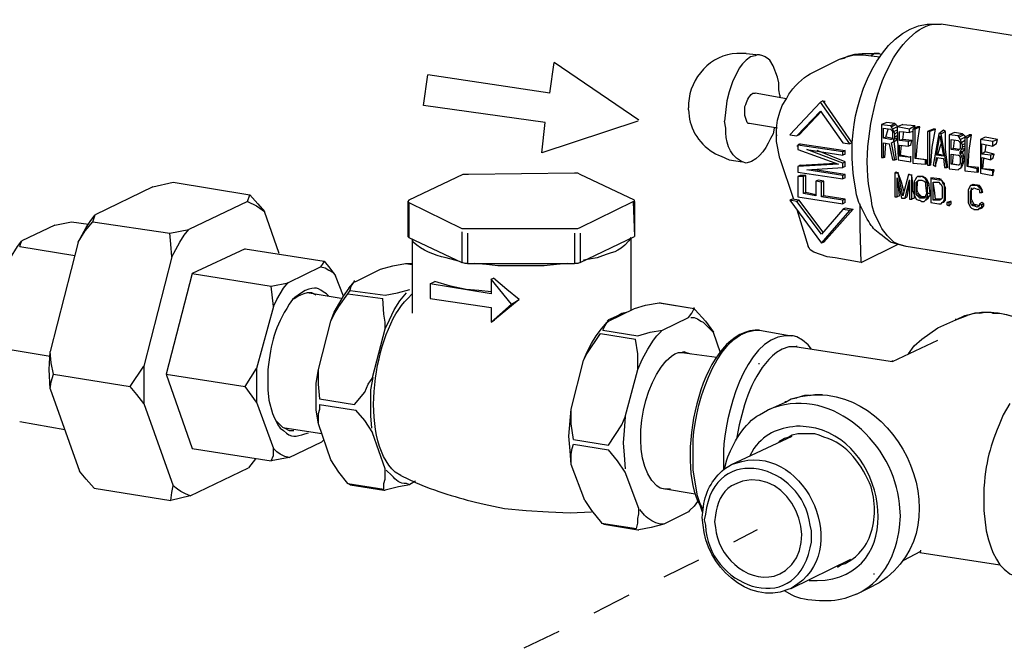
# Model space of a CAD drawing. Units: inches. Extents: x 159 to 433, y 75 to 442.
# Drawn here: x 361 to 397, y 174 to 198 of the extents above; entities that cross this region are included whole.
import ezdxf

# ---------------------------------------------------------------- set-up
doc = ezdxf.new("R2010")
doc.units = ezdxf.units.IN
doc.header["$MEASUREMENT"] = 0

msp = doc.modelspace()

# ---------------------------------------------------------------- linework, layer by layer
for points in [[(399.488, 196.548), (394.553, 197.335)], [(387.379, 196.257), (387.877, 196.216)], [(392.271, 196.257), (392.105, 196.257), (391.982, 196.174)], [(392.271, 196.257), (392.355, 196.215)], [(380.164, 194.806), (380.33, 195.926)], [(383.439, 193.811), (380.33, 195.926)], [(387.877, 196.216), (387.793, 196.216), (387.711, 196.175), (387.545, 196.133), (387.379, 196.009), (387.254, 195.884), (387.129, 195.718), (386.881, 195.221), (386.756, 194.847), (386.674, 194.516), (386.59, 193.769)], [(388.623, 194.723), (388.582, 194.93), (388.582, 195.179), (388.541, 195.387), (388.375, 195.801), (388.25, 196.009), (388.209, 196.05), (388.084, 196.133), (388.002, 196.175), (387.877, 196.216)], [(389.908, 195.594), (390.82, 196.05)], [(390.82, 196.05), (391.068, 196.133), (391.359, 196.216), (391.691, 196.216), (391.98, 196.174)], [(391.982, 196.174), (392.314, 196.133)], [(375.518, 194.35), (375.684, 195.47)], [(380.164, 194.806), (375.684, 195.47)], [(388.873, 194.598), (387.711, 194.805)], [(388.498, 193.52), (388.539, 193.81), (388.623, 194.101), (388.705, 194.349), (388.871, 194.598)], [(388.623, 194.723), (388.623, 194.64)], [(390.115, 194.474), (388.996, 193.271)], [(390.199, 194.515), (390.115, 194.474)], [(391.193, 192.939), (390.115, 194.474)], [(390.199, 194.515), (391.275, 192.98)], [(390.281, 194.474), (390.281, 194.515)], [(383.398, 193.769), (379.873, 192.607), (379.998, 193.728), (375.518, 194.35)], [(385.264, 194.184), (385.264, 194.267)], [(387.504, 193.686), (387.463, 193.686), (387.42, 193.727), (387.338, 193.976), (387.338, 194.101)], [(389.244, 193.229), (390.115, 194.142)], [(389.328, 193.271), (390.156, 194.142)], [(390.115, 194.142), (390.945, 192.98)], [(392.562, 193.728), (392.355, 193.645)], [(392.854, 193.686), (392.562, 193.727)], [(388.541, 193.52), (387.504, 193.686)], [(388.498, 193.271), (388.498, 193.52)], [(392.355, 193.645), (392.355, 192.441)], [(392.688, 193.603), (392.355, 193.644)], [(392.438, 193.146), (392.438, 193.52)], [(392.438, 193.52), (392.688, 193.478)], [(392.521, 193.188), (392.604, 193.478)], [(392.854, 193.686), (392.688, 193.603)], [(392.729, 193.562), (392.688, 193.603)], [(392.688, 193.479), (392.729, 193.438)], [(392.895, 193.645), (392.729, 193.561)], [(392.77, 193.479), (392.729, 193.562)], [(392.729, 193.437), (392.77, 193.396)], [(393.143, 193.645), (392.936, 193.561), (392.77, 193.479)], [(392.811, 193.396), (392.77, 193.479)], [(392.77, 193.396), (392.77, 193.312)], [(392.936, 193.437), (392.812, 193.396)], [(392.854, 193.312), (392.812, 193.396)], [(392.854, 193.686), (392.936, 193.603), (392.936, 193.52)], [(392.936, 193.354), (392.854, 193.312)], [(392.936, 193.562), (392.979, 192.358)], [(393.393, 193.479), (392.936, 193.562)], [(393.02, 193.063), (393.02, 193.396)], [(393.02, 193.396), (393.393, 193.354)], [(393.6, 193.603), (393.143, 193.644)], [(393.143, 193.104), (393.184, 193.395)], [(393.6, 193.603), (393.393, 193.479)], [(393.393, 193.354), (393.393, 193.478)], [(393.516, 193.396), (393.393, 193.354)], [(393.682, 193.562), (393.516, 193.479)], [(393.516, 193.479), (393.516, 192.234)], [(393.6, 193.479), (393.516, 193.479)], [(393.559, 193.52), (393.6, 193.603)], [(393.766, 193.562), (393.6, 193.479)], [(393.6, 192.399), (393.6, 193.478)], [(393.641, 192.399), (393.682, 192.98), (393.766, 193.561)], [(393.766, 193.562), (393.682, 193.562)], [(394.055, 193.396), (394.055, 192.151)], [(394.139, 193.396), (394.055, 193.396)], [(394.264, 193.479), (394.057, 193.396)], [(394.346, 193.479), (394.139, 193.396)], [(394.139, 192.151), (394.139, 193.395)], [(394.18, 192.151), (394.221, 192.815), (394.346, 193.479)], [(394.346, 193.479), (394.264, 193.479)], [(394.637, 193.437), (394.471, 193.312)], [(394.719, 193.396), (394.553, 193.312)], [(394.719, 193.396), (394.637, 193.437)], [(394.803, 192.068), (394.719, 192.732), (394.719, 193.396)], [(395.051, 193.354), (394.844, 193.271)], [(395.342, 193.312), (395.051, 193.354)], [(388.498, 193.229), (388.498, 193.271)], [(388.498, 193.271), (388.498, 193.229)], [(388.623, 192.399), (388.5, 193.021), (388.5, 193.229)], [(388.996, 193.271), (389.244, 193.229)], [(389.328, 193.271), (389.244, 193.229)], [(390.945, 192.98), (391.193, 192.939)], [(391.277, 192.98), (391.193, 192.938)], [(391.277, 192.98), (391.277, 193.021)], [(391.525, 190.782), (391.443, 191.072), (391.402, 191.321), (391.359, 191.611), (391.318, 191.86), (391.277, 192.399), (391.277, 192.98)], [(392.521, 193.188), (392.438, 193.146)], [(392.688, 193.104), (392.438, 193.146)], [(392.438, 192.441), (392.438, 192.98)], [(392.438, 192.98), (392.645, 192.939)], [(392.729, 193.146), (392.521, 193.188)], [(392.729, 193.104), (392.688, 193.104)], [(392.77, 193.146), (392.729, 193.105)], [(392.729, 192.98), (392.895, 193.063)], [(392.729, 192.98), (392.811, 193.021)], [(392.854, 192.358), (392.729, 192.98)], [(392.77, 193.312), (392.77, 193.229)], [(392.77, 193.229), (392.77, 193.146)], [(392.811, 193.104), (392.852, 193.188)], [(392.811, 193.021), (392.811, 193.105)], [(392.936, 193.271), (392.936, 193.146), (392.895, 193.063), (392.812, 193.021), (392.895, 192.358)], [(392.936, 193.146), (392.812, 193.104)], [(392.854, 193.188), (392.854, 193.312)], [(392.936, 193.229), (392.854, 193.188)], [(393.35, 193.021), (393.018, 193.062)], [(393.143, 193.104), (393.02, 193.063)], [(393.475, 193.063), (393.143, 193.104)], [(393.35, 192.856), (393.35, 193.021)], [(393.475, 193.063), (393.352, 193.022)], [(393.434, 192.897), (393.475, 193.063)], [(394.471, 193.312), (394.264, 192.151)], [(394.387, 192.524), (394.512, 193.229)], [(394.553, 193.312), (394.471, 193.312)], [(394.512, 193.229), (394.637, 192.483)], [(394.76, 192.068), (394.553, 193.312)], [(394.844, 193.271), (394.844, 192.026)], [(395.176, 193.229), (394.844, 193.271)], [(394.926, 192.731), (394.926, 193.104)], [(394.926, 193.104), (395.176, 193.063)], [(395.01, 192.773), (395.051, 193.063)], [(395.342, 193.312), (395.176, 193.229)], [(395.217, 193.188), (395.176, 193.229)], [(395.176, 193.063), (395.217, 193.022)], [(395.383, 193.271), (395.217, 193.188)], [(395.258, 193.104), (395.217, 193.188)], [(395.217, 193.021), (395.258, 192.979)], [(395.258, 193.104), (395.59, 193.271)], [(395.258, 192.98), (395.258, 192.897)], [(395.301, 192.98), (395.26, 193.104)], [(395.424, 193.063), (395.301, 192.98)], [(395.342, 192.897), (395.301, 192.98)], [(395.342, 193.312), (395.424, 193.229), (395.424, 193.188)], [(395.424, 193.188), (395.424, 191.943)], [(395.508, 193.146), (395.424, 193.188)], [(395.674, 193.271), (395.508, 193.146)], [(395.508, 192.109), (395.508, 193.146)], [(395.549, 192.109), (395.59, 192.69), (395.672, 193.271)], [(395.674, 193.271), (395.59, 193.271)], [(396.17, 193.188), (396.004, 193.104)], [(396.006, 193.104), (396.006, 191.86)], [(396.461, 193.021), (396.006, 193.104)], [(396.627, 193.104), (396.172, 193.188)], [(396.627, 193.104), (396.461, 193.021)], [(396.461, 192.856), (396.461, 193.022)], [(396.586, 192.939), (396.627, 193.105)], [(389.285, 192.856), (389.244, 192.856)], [(389.369, 192.939), (389.285, 192.898)], [(389.285, 192.897), (389.285, 192.731)], [(390.945, 192.648), (389.285, 192.897)], [(389.285, 192.731), (390.779, 192.192)], [(389.369, 192.939), (391.027, 192.69)], [(390.945, 192.234), (389.617, 192.732)], [(389.617, 192.731), (390.945, 192.524)], [(391.027, 192.275), (389.99, 192.69)], [(391.027, 192.69), (390.945, 192.649)], [(390.945, 192.524), (390.945, 192.648)], [(391.027, 192.565), (391.027, 192.689)], [(392.479, 192.441), (392.521, 192.939)], [(392.645, 192.939), (392.77, 192.357)], [(393.02, 192.482), (393.02, 192.897)], [(393.02, 192.897), (393.352, 192.856)], [(393.061, 192.524), (393.102, 192.897)], [(393.434, 192.897), (393.35, 192.856)], [(394.43, 192.565), (394.553, 192.938)], [(395.01, 192.773), (394.926, 192.732)], [(395.176, 192.69), (394.926, 192.731)], [(395.217, 192.731), (395.01, 192.772)], [(395.217, 192.731), (395.176, 192.69)], [(395.258, 192.773), (395.217, 192.732)], [(395.258, 192.897), (395.258, 192.855)], [(395.258, 192.856), (395.258, 192.773)], [(395.258, 192.648), (395.299, 192.731)], [(395.258, 192.607), (395.258, 192.648)], [(395.258, 192.607), (395.342, 192.648), (395.258, 192.648)], [(395.299, 192.731), (395.342, 192.814)], [(395.424, 192.773), (395.301, 192.732)], [(395.424, 192.939), (395.342, 192.898)], [(395.342, 192.814), (395.342, 192.897)], [(395.424, 192.856), (395.342, 192.815)], [(395.424, 192.814), (395.424, 192.772), (395.342, 192.648)], [(396.047, 192.939), (396.461, 192.856)], [(396.047, 192.565), (396.047, 192.938)], [(396.17, 192.648), (396.047, 192.565)], [(396.17, 192.648), (396.211, 192.897)], [(396.502, 192.565), (396.17, 192.648)], [(396.586, 192.939), (396.461, 192.856)], [(386.756, 192.358), (387.254, 192.275)], [(388.623, 192.399), (389.121, 190.906)], [(391.027, 192.565), (390.945, 192.524)], [(391.027, 192.275), (390.945, 192.234)], [(391.027, 192.109), (391.027, 192.275)], [(392.355, 192.441), (392.438, 192.441)], [(392.479, 192.441), (392.438, 192.441)], [(392.77, 192.358), (392.854, 192.358)], [(392.895, 192.358), (392.852, 192.358)], [(392.977, 192.358), (393.434, 192.275)], [(393.061, 192.524), (393.018, 192.482)], [(393.434, 192.441), (393.018, 192.482)], [(393.434, 192.441), (393.061, 192.524)], [(393.434, 192.441), (393.434, 192.482)], [(393.434, 192.275), (393.434, 192.441)], [(393.434, 192.275), (393.434, 192.441)], [(393.434, 192.275), (393.434, 192.316)], [(393.641, 192.399), (393.6, 192.399)], [(393.973, 192.358), (393.6, 192.399)], [(394.014, 192.358), (393.641, 192.399)], [(393.973, 192.192), (393.973, 192.358)], [(394.014, 192.358), (393.973, 192.358)], [(394.014, 192.192), (394.014, 192.358)], [(394.346, 192.151), (394.43, 192.441)], [(394.346, 192.109), (394.387, 192.441)], [(394.637, 192.482), (394.387, 192.523)], [(394.387, 192.441), (394.637, 192.4)], [(394.43, 192.565), (394.389, 192.524)], [(394.596, 192.524), (394.428, 192.565)], [(394.637, 192.399), (394.678, 192.067)], [(394.926, 192.192), (394.926, 192.565)], [(394.926, 192.565), (395.176, 192.524)], [(394.969, 192.192), (395.01, 192.565)], [(395.176, 192.524), (395.217, 192.524)], [(395.217, 192.524), (395.258, 192.441)], [(395.342, 192.607), (395.258, 192.565)], [(395.258, 192.565), (395.258, 192.606)], [(395.258, 192.441), (395.258, 192.358)], [(395.258, 192.358), (395.258, 192.275)], [(395.258, 192.275), (395.258, 192.233)], [(395.301, 192.482), (395.26, 192.565)], [(395.383, 192.482), (395.299, 192.482)], [(395.299, 192.192), (395.342, 192.275)], [(395.342, 192.399), (395.301, 192.482)], [(395.342, 192.275), (395.342, 192.399)], [(395.383, 192.399), (395.342, 192.399)], [(395.383, 192.275), (395.342, 192.275)], [(396.379, 192.524), (396.047, 192.565)], [(396.047, 192.026), (396.047, 192.441)], [(396.047, 192.441), (396.379, 192.358)], [(396.088, 192.026), (396.129, 192.399)], [(396.502, 192.565), (396.379, 192.524)], [(396.379, 192.358), (396.379, 192.524)], [(396.461, 192.399), (396.379, 192.358)], [(396.461, 192.399), (396.504, 192.565)], [(390.779, 192.192), (389.285, 192.109)], [(389.369, 192.151), (389.285, 192.11)], [(389.285, 192.109), (389.285, 191.902)], [(389.285, 191.902), (390.945, 191.653)], [(389.369, 192.151), (390.654, 192.234)], [(389.617, 191.985), (390.945, 192.068)], [(390.945, 191.777), (389.617, 191.984)], [(391.027, 191.819), (389.908, 191.985)], [(390.945, 192.068), (390.945, 192.234)], [(391.027, 192.109), (390.945, 192.068)], [(392.895, 191.902), (392.854, 191.861)], [(392.977, 191.86), (392.895, 191.901)], [(392.977, 191.86), (392.977, 191.901)], [(393.516, 192.233), (393.973, 192.192)], [(394.014, 192.192), (393.973, 192.192)], [(394.057, 192.151), (394.139, 192.151)], [(394.18, 192.151), (394.139, 192.151)], [(394.264, 192.151), (394.346, 192.11)], [(394.346, 192.151), (394.346, 192.11)], [(394.678, 192.068), (394.76, 192.068)], [(394.803, 192.068), (394.762, 192.068)], [(394.844, 192.026), (395.176, 191.985)], [(395.176, 192.151), (394.926, 192.191)], [(394.969, 192.192), (394.928, 192.192)], [(395.217, 192.151), (394.969, 192.191)], [(395.217, 192.151), (395.176, 192.151)], [(395.176, 191.985), (395.217, 192.026)], [(395.258, 192.234), (395.217, 192.151)], [(395.217, 192.026), (395.299, 192.067)], [(395.258, 192.026), (395.217, 192.026)], [(395.299, 192.068), (395.299, 192.192)], [(395.342, 192.192), (395.301, 192.192)], [(395.301, 192.109), (395.301, 192.068)], [(395.424, 191.943), (395.881, 191.902)], [(395.549, 192.109), (395.508, 192.109)], [(395.881, 192.026), (395.508, 192.109)], [(395.922, 192.068), (395.549, 192.109)], [(395.922, 192.068), (395.881, 192.027)], [(395.881, 191.902), (395.881, 192.026)], [(395.922, 191.902), (395.881, 191.902)], [(395.922, 191.902), (395.922, 192.068)], [(396.088, 192.026), (396.047, 192.026)], [(396.461, 191.943), (396.047, 192.026)], [(396.502, 191.985), (396.088, 192.026)], [(396.461, 191.819), (396.504, 191.985)], [(396.502, 191.985), (396.461, 191.944)], [(396.461, 191.777), (396.461, 191.943)], [(376.969, 191.819), (374.979, 190.865)], [(377.176, 191.819), (376.969, 191.819)], [(381.074, 191.86), (377.178, 191.819)], [(381.281, 191.819), (381.199, 191.86), (381.074, 191.86)], [(383.273, 190.865), (381.281, 191.819)], [(389.369, 191.777), (389.285, 191.736)], [(389.285, 191.736), (389.285, 190.989)], [(389.494, 191.736), (389.287, 191.736)], [(389.576, 191.777), (389.369, 191.777)], [(389.576, 191.777), (389.492, 191.736)], [(389.492, 191.114), (389.492, 191.736)], [(389.576, 191.155), (389.576, 191.777)], [(390.033, 191.611), (389.949, 191.57)], [(389.949, 191.57), (389.949, 191.031)], [(390.156, 191.528), (389.949, 191.569)], [(390.24, 191.57), (390.033, 191.611)], [(390.24, 191.57), (390.156, 191.529)], [(390.24, 191.031), (390.24, 191.57)], [(391.027, 191.819), (390.945, 191.777)], [(390.945, 191.653), (390.945, 191.777)], [(391.027, 191.694), (390.945, 191.652)], [(391.027, 191.694), (391.027, 191.818)], [(392.854, 191.86), (392.854, 190.989)], [(392.977, 191.86), (392.854, 191.86)], [(392.936, 190.989), (392.936, 191.694)], [(392.936, 191.694), (393.102, 190.948)], [(393.143, 191.031), (392.977, 191.86)], [(393.186, 191.197), (393.102, 191.529), (392.979, 191.861)], [(393.35, 191.819), (393.143, 191.031)], [(393.227, 190.948), (393.393, 191.612)], [(393.393, 191.819), (393.352, 191.819)], [(393.475, 191.777), (393.352, 191.818)], [(393.475, 191.777), (393.393, 191.818)], [(393.393, 191.611), (393.393, 190.906)], [(393.475, 191.777), (393.475, 191.818)], [(393.516, 191.197), (393.516, 191.487), (393.475, 191.778)], [(393.475, 190.906), (393.475, 191.777)], [(393.6, 191.611), (393.559, 191.569)], [(393.559, 191.57), (393.559, 191.446)], [(393.641, 191.694), (393.6, 191.611)], [(393.682, 191.736), (393.641, 191.694)], [(393.641, 191.529), (393.684, 191.57)], [(393.725, 191.736), (393.682, 191.736)], [(393.766, 191.736), (393.682, 191.736)], [(393.682, 191.57), (393.725, 191.611)], [(393.725, 191.611), (393.684, 191.57)], [(393.725, 191.736), (393.807, 191.736)], [(393.725, 191.611), (393.766, 191.611)], [(393.807, 191.736), (393.766, 191.736)], [(393.848, 191.736), (393.766, 191.736)], [(393.766, 191.611), (393.848, 191.611)], [(393.891, 191.736), (393.807, 191.736)], [(393.932, 191.694), (393.848, 191.735)], [(393.848, 191.611), (393.932, 191.57)], [(393.891, 191.736), (393.85, 191.736)], [(393.889, 191.736), (393.973, 191.694), (394.014, 191.653), (394.096, 191.487), (394.096, 191.404), (394.139, 191.114), (394.139, 191.031), (394.096, 190.989), (394.055, 190.907), (394.014, 190.907)], [(393.973, 191.694), (393.932, 191.694)], [(393.973, 191.653), (393.932, 191.694)], [(393.932, 191.57), (393.973, 191.528)], [(394.014, 191.57), (393.973, 191.653)], [(394.014, 191.653), (393.973, 191.653)], [(394.055, 191.487), (394.014, 191.57)], [(394.055, 191.57), (394.014, 191.57)], [(394.18, 191.694), (394.18, 191.652)], [(394.512, 191.653), (394.18, 191.694)], [(394.18, 191.653), (394.18, 190.782)], [(394.471, 191.611), (394.18, 191.652)], [(394.512, 191.653), (394.471, 191.612)], [(394.553, 191.611), (394.471, 191.611)], [(394.553, 191.611), (394.512, 191.652)], [(394.553, 191.611), (394.553, 191.652)], [(394.596, 191.57), (394.553, 191.611)], [(394.596, 191.57), (394.553, 191.611)], [(394.637, 191.446), (394.594, 191.57)], [(394.596, 191.57), (394.596, 191.611)], [(394.678, 191.404), (394.678, 191.487), (394.596, 191.57)], [(396.006, 191.86), (396.461, 191.777)], [(396.461, 191.819), (396.461, 191.778)], [(365.564, 191.363), (363.449, 190.326)], [(365.564, 191.363), (366.311, 191.529)], [(366.311, 191.528), (369.131, 191.072)], [(390.156, 190.989), (390.156, 191.528)], [(393.02, 191.031), (392.979, 191.487)], [(393.309, 190.989), (393.393, 191.445)], [(393.516, 191.197), (393.557, 191.073), (393.557, 190.948)], [(393.559, 191.446), (393.559, 191.196)], [(393.559, 191.197), (393.559, 191.073)], [(393.641, 191.446), (393.641, 191.529)], [(393.682, 191.529), (393.641, 191.529)], [(393.682, 191.487), (393.641, 191.446)], [(393.641, 191.155), (393.641, 191.445)], [(393.682, 191.197), (393.641, 191.155)], [(393.973, 191.528), (393.973, 191.487)], [(393.973, 191.487), (393.973, 191.404)], [(393.973, 191.404), (394.014, 191.114)], [(394.055, 191.404), (394.055, 191.487)], [(394.055, 191.114), (394.055, 191.404)], [(394.098, 191.404), (394.055, 191.404)], [(394.098, 191.487), (394.057, 191.487)], [(394.264, 190.865), (394.264, 191.529)], [(394.346, 190.906), (394.305, 191.238), (394.264, 191.528)], [(394.264, 191.528), (394.471, 191.528)], [(394.471, 191.529), (394.512, 191.488)], [(394.512, 191.487), (394.555, 191.446)], [(394.553, 191.446), (394.596, 191.363)], [(394.596, 191.363), (394.596, 191.321)], [(394.596, 191.321), (394.596, 191.031)], [(394.678, 191.487), (394.637, 191.445)], [(394.678, 191.404), (394.637, 191.445)], [(394.678, 191.404), (394.678, 191.445)], [(394.719, 191.031), (394.719, 191.321), (394.678, 191.404)], [(394.678, 191.28), (394.678, 191.404)], [(394.719, 191.321), (394.678, 191.279)], [(394.678, 190.989), (394.678, 191.279)], [(395.59, 191.321), (395.549, 191.238)], [(395.549, 191.238), (395.549, 191.155)], [(395.631, 191.404), (395.59, 191.321)], [(395.674, 191.404), (395.631, 191.404)], [(395.631, 191.197), (395.672, 191.28)], [(395.674, 191.238), (395.631, 191.197)], [(395.631, 191.155), (395.631, 191.196)], [(395.715, 191.446), (395.674, 191.404)], [(395.756, 191.404), (395.674, 191.404)], [(395.674, 191.28), (395.674, 191.321)], [(395.674, 191.28), (395.715, 191.28)], [(395.674, 190.906), (395.674, 191.279), (395.715, 191.279)], [(395.715, 191.446), (395.756, 191.446)], [(395.715, 191.28), (395.756, 191.321)], [(395.756, 191.446), (395.756, 191.404)], [(395.881, 191.404), (395.756, 191.445)], [(395.881, 191.404), (395.756, 191.404)], [(395.756, 191.321), (395.881, 191.279)], [(395.881, 191.404), (395.881, 191.445)], [(396.088, 191.155), (396.047, 191.279), (396.004, 191.362), (395.963, 191.404), (395.881, 191.404)], [(395.922, 191.363), (395.881, 191.404)], [(395.881, 191.28), (395.922, 191.28)], [(395.963, 191.404), (395.922, 191.363)], [(395.963, 191.321), (395.922, 191.362)], [(395.922, 191.28), (395.963, 191.239)], [(396.047, 191.238), (395.963, 191.321)], [(395.963, 191.238), (395.963, 191.155)], [(396.006, 191.363), (395.965, 191.322)], [(396.047, 191.28), (396.047, 191.239)], [(396.047, 191.155), (396.047, 191.238)], [(369.049, 190.823), (366.893, 189.786)], [(369.049, 190.823), (369.131, 191.072)], [(369.049, 190.823), (369.381, 190.657), (369.504, 190.574), (369.67, 190.45)], [(369.131, 191.072), (369.422, 190.74), (369.67, 190.45)], [(374.979, 190.865), (374.938, 190.824)], [(374.938, 190.824), (374.979, 190.783)], [(374.938, 190.823), (374.938, 189.537)], [(381.281, 189.87), (383.23, 190.824)], [(383.23, 190.823), (383.273, 189.537)], [(383.232, 190.824), (383.273, 190.824)], [(383.273, 190.823), (383.273, 190.864)], [(383.273, 190.823), (383.273, 189.579)], [(389.078, 190.906), (388.996, 190.864)], [(388.996, 190.865), (390.156, 189.289)], [(389.244, 190.823), (388.996, 190.864)], [(389.328, 190.865), (389.078, 190.906)], [(389.328, 190.865), (389.244, 190.824)], [(390.156, 189.621), (389.244, 190.824)], [(389.285, 190.989), (390.945, 190.74)], [(390.199, 189.704), (389.328, 190.865)], [(389.576, 191.155), (389.492, 191.114)], [(389.949, 191.031), (389.494, 191.114)], [(389.949, 191.072), (389.576, 191.155)], [(390.24, 191.031), (390.156, 190.99)], [(390.945, 190.865), (390.156, 190.989)], [(391.027, 190.906), (390.24, 191.03)], [(391.027, 190.906), (390.945, 190.865)], [(390.945, 190.741), (390.945, 190.865)], [(391.027, 190.782), (391.027, 190.906)], [(392.854, 190.989), (392.936, 190.989)], [(393.02, 191.031), (392.936, 190.989)], [(393.102, 190.948), (393.227, 190.948)], [(393.309, 190.989), (393.227, 190.948)], [(393.393, 190.906), (393.475, 190.906)], [(393.559, 190.948), (393.475, 190.907)], [(393.559, 191.072), (393.6, 190.989)], [(393.6, 190.989), (393.641, 190.906)], [(393.641, 191.072), (393.641, 191.155)], [(393.725, 191.114), (393.641, 191.073)], [(393.682, 191.031), (393.641, 191.072)], [(393.641, 190.906), (393.725, 190.864)], [(393.766, 191.072), (393.682, 191.031)], [(393.725, 190.989), (393.684, 191.03)], [(393.807, 191.031), (393.725, 190.99)], [(393.766, 190.948), (393.725, 190.989)], [(393.725, 190.865), (393.766, 190.865)], [(393.848, 190.989), (393.766, 190.947)], [(393.848, 190.948), (393.766, 190.948)], [(393.766, 190.865), (393.848, 190.824)], [(393.973, 190.989), (393.848, 190.948)], [(393.973, 190.989), (393.848, 190.989)], [(393.932, 190.948), (393.848, 190.948)], [(393.848, 190.823), (393.932, 190.823)], [(393.973, 190.989), (393.932, 190.948)], [(393.932, 190.823), (393.973, 190.865)], [(394.014, 191.114), (393.973, 191.031)], [(393.973, 191.031), (393.973, 190.99)], [(393.973, 190.865), (394.014, 190.948)], [(394.014, 190.906), (393.973, 190.865), (394.057, 190.906)], [(394.014, 190.948), (394.055, 190.989)], [(394.098, 190.989), (394.014, 190.948)], [(394.139, 191.114), (394.055, 191.114)], [(394.055, 190.989), (394.055, 191.113)], [(394.139, 191.031), (394.055, 190.99)], [(394.346, 190.906), (394.264, 190.865)], [(394.471, 190.865), (394.264, 190.865)], [(394.553, 190.906), (394.346, 190.906)], [(394.553, 190.906), (394.471, 190.865)], [(394.512, 190.865), (394.471, 190.865)], [(394.553, 190.906), (394.512, 190.865)], [(394.594, 190.948), (394.553, 190.907)], [(394.594, 191.031), (394.594, 190.948)], [(394.594, 190.782), (394.637, 190.823)], [(394.637, 190.782), (394.596, 190.782), (394.678, 190.823)], [(394.637, 190.823), (394.678, 190.907)], [(394.637, 190.782), (394.719, 190.865)], [(394.719, 190.865), (394.637, 190.824)], [(394.719, 191.031), (394.678, 190.99)], [(394.678, 190.906), (394.678, 190.989)], [(394.719, 190.948), (394.678, 190.906)], [(394.719, 190.865), (394.719, 191.031)], [(394.885, 190.823), (394.762, 190.782)], [(394.926, 190.823), (394.844, 190.782)], [(394.926, 190.823), (394.885, 190.823)], [(394.926, 190.741), (394.926, 190.823)], [(395.549, 191.155), (395.549, 190.865)], [(395.549, 190.865), (395.549, 190.782)], [(395.631, 190.865), (395.631, 191.155)], [(395.674, 191.155), (395.631, 191.155)], [(395.631, 190.782), (395.631, 190.865)], [(395.715, 190.823), (395.631, 190.782)], [(395.674, 190.906), (395.633, 190.865)], [(395.84, 190.699), (395.799, 190.699), (395.756, 190.74), (395.674, 190.906)], [(395.963, 191.155), (396.047, 191.155)], [(396.088, 191.155), (396.047, 191.155)], [(370.209, 188.916), (369.67, 190.45)], [(374.979, 190.782), (374.979, 189.496)], [(374.979, 190.782), (376.928, 189.828)], [(389.244, 190.533), (389.66, 189.164)], [(390.945, 190.533), (390.156, 189.621)], [(390.156, 189.289), (391.193, 190.492)], [(390.24, 189.331), (391.318, 190.534)], [(391.027, 190.782), (390.945, 190.74)], [(391.027, 190.575), (390.945, 190.534)], [(391.193, 190.492), (390.945, 190.533)], [(391.318, 190.533), (391.027, 190.574)], [(391.318, 190.533), (391.193, 190.492)], [(391.566, 190.741), (391.566, 189.87)], [(392.105, 190.367), (392.023, 190.657)], [(394.18, 190.782), (394.471, 190.741)], [(394.471, 190.741), (394.553, 190.741)], [(394.553, 190.741), (394.596, 190.782)], [(394.76, 190.782), (394.76, 190.699)], [(394.844, 190.782), (394.76, 190.782)], [(394.76, 190.699), (394.844, 190.658)], [(394.844, 190.658), (394.844, 190.782)], [(394.926, 190.741), (394.844, 190.658)], [(395.549, 190.782), (395.59, 190.699)], [(395.59, 190.699), (395.631, 190.616)], [(395.674, 190.699), (395.631, 190.782)], [(395.631, 190.616), (395.674, 190.575)], [(395.756, 190.741), (395.674, 190.7)], [(395.715, 190.658), (395.674, 190.698)], [(395.674, 190.575), (395.756, 190.534)], [(395.797, 190.699), (395.715, 190.658)], [(395.756, 190.658), (395.715, 190.658)], [(395.84, 190.699), (395.756, 190.658)], [(395.881, 190.616), (395.756, 190.657)], [(395.756, 190.533), (395.881, 190.533)], [(395.963, 190.658), (395.84, 190.698)], [(395.963, 190.658), (395.881, 190.617)], [(395.922, 190.658), (395.881, 190.617)], [(395.881, 190.533), (395.922, 190.533)], [(395.963, 190.658), (395.922, 190.658)], [(395.922, 190.533), (395.963, 190.574)], [(396.047, 190.782), (395.963, 190.74)], [(395.963, 190.741), (395.963, 190.658)], [(396.047, 190.699), (395.963, 190.74)], [(395.963, 190.575), (396.047, 190.616)], [(396.088, 190.616), (395.963, 190.575)], [(396.047, 190.575), (395.963, 190.534)], [(396.129, 190.74), (396.047, 190.781)], [(396.129, 190.741), (396.047, 190.7)], [(396.047, 190.616), (396.047, 190.699)], [(396.047, 190.575), (396.129, 190.658)], [(396.129, 190.658), (396.047, 190.617)], [(396.129, 190.658), (396.129, 190.74)], [(362.826, 189.33), (363.117, 189.869), (363.283, 190.118), (363.449, 190.325)], [(363.365, 190.077), (363.449, 190.326)], [(361.957, 189.953), (360.754, 189.372)], [(361.957, 189.953), (362.578, 190.076)], [(362.578, 190.077), (363.199, 189.994)], [(362.826, 189.331), (363.076, 189.745), (363.365, 190.076)], [(363.365, 190.077), (366.186, 189.662)], [(366.186, 189.662), (366.891, 189.786)], [(366.27, 188.791), (366.559, 189.33), (366.725, 189.579), (366.891, 189.786)], [(376.928, 189.828), (377.135, 189.828)], [(377.135, 189.828), (381.074, 189.828)], [(381.074, 189.828), (381.199, 189.828), (381.281, 189.869)], [(391.566, 189.87), (391.607, 188.584)], [(360.215, 188.501), (360.338, 188.75), (360.588, 189.165), (360.754, 189.372)], [(360.672, 189.165), (360.713, 189.289), (360.754, 189.372)], [(366.27, 188.791), (366.229, 189.247), (366.186, 189.662)], [(374.979, 189.496), (374.938, 189.537)], [(374.979, 189.496), (376.928, 188.584)], [(375.104, 189.455), (375.104, 186.719)], [(376.928, 189.704), (376.928, 188.584)], [(377.135, 189.662), (377.135, 188.542)], [(381.074, 189.662), (381.074, 188.542)], [(381.281, 189.662), (381.281, 188.584)], [(381.281, 188.584), (383.273, 189.538)], [(383.148, 189.496), (383.148, 186.843)], [(383.273, 189.579), (383.273, 189.538)], [(360.672, 189.165), (362.703, 188.833)], [(362.826, 189.331), (361.791, 185.309)], [(368.965, 189.082), (367.016, 188.17)], [(368.965, 189.082), (371.867, 188.626)], [(390.654, 188.75), (390.365, 188.791), (389.867, 188.957), (389.742, 189.04), (389.701, 189.123), (389.66, 189.165)], [(390.24, 189.331), (390.156, 189.29)], [(391.609, 188.584), (392.979, 189.248)], [(393.268, 189.165), (392.936, 189.248)], [(393.268, 189.165), (393.143, 189.206), (392.977, 189.248)], [(398.742, 188.294), (393.268, 189.165)], [(366.27, 188.791), (365.232, 184.769)], [(391.609, 188.584), (390.654, 188.75)], [(371.744, 188.418), (370.541, 187.837)], [(371.742, 188.418), (371.826, 188.542), (371.867, 188.625)], [(371.742, 188.418), (371.908, 188.378), (372.033, 188.294), (372.199, 188.211), (372.281, 188.086)], [(371.867, 188.625), (372.074, 188.376), (372.283, 188.086)], [(373.029, 187.88), (373.941, 188.335)], [(373.941, 188.335), (374.398, 188.459), (374.854, 188.542)], [(374.854, 188.543), (374.895, 188.543)], [(374.854, 188.542), (375.104, 188.501)], [(374.896, 188.542), (375.102, 188.542)], [(377.135, 188.542), (377.053, 188.542), (376.928, 188.584)], [(377.135, 188.542), (381.074, 188.542)], [(380.826, 188.543), (380.41, 188.501), (379.955, 188.46), (378.256, 188.46), (377.84, 188.501), (377.385, 188.543)], [(381.281, 188.584), (381.199, 188.542), (381.074, 188.542)], [(367.016, 188.169), (366.062, 184.479)], [(367.016, 188.169), (369.92, 187.714)], [(372.572, 187.341), (372.283, 188.086)], [(372.988, 187.88), (372.988, 187.921)], [(378.006, 187.962), (378.09, 188.003)], [(378.006, 187.962), (378.006, 187.424)], [(378.752, 187.051), (378.006, 187.962)], [(379.043, 187.217), (378.588, 187.59), (378.09, 188.004)], [(369.92, 187.714), (370.541, 187.837)], [(370.002, 186.968), (369.92, 187.714)], [(370.002, 186.968), (370.127, 187.217), (370.375, 187.632), (370.541, 187.839)], [(372.117, 186.428), (372.24, 186.76), (372.572, 187.34), (372.781, 187.631)], [(372.738, 187.424), (372.822, 187.548)], [(372.779, 187.631), (372.986, 187.88)], [(372.822, 187.548), (372.863, 187.714), (372.988, 187.88)], [(372.822, 187.548), (374.107, 187.382)], [(372.988, 187.88), (373.029, 187.88)], [(374.107, 187.383), (374.564, 187.465), (375.02, 187.59)], [(375.766, 187.796), (375.932, 187.88)], [(375.766, 187.796), (375.766, 187.258)], [(378.006, 187.424), (375.768, 187.796)], [(377.094, 187.59), (376.514, 187.714), (375.934, 187.88)], [(378.006, 187.507), (377.551, 187.548), (377.094, 187.59)], [(370.791, 187.299), (370.707, 187.216)], [(370.791, 187.258), (370.707, 187.217)], [(371.039, 187.465), (370.789, 187.299)], [(371.246, 187.465), (371.123, 187.424), (370.998, 187.382), (370.914, 187.341), (370.791, 187.258)], [(371.412, 187.465), (371.246, 187.465)], [(372.49, 187.258), (371.246, 187.465)], [(371.578, 187.382), (371.412, 187.465)], [(372.117, 186.429), (372.24, 186.678), (372.406, 186.968), (372.738, 187.424)], [(372.738, 187.424), (374.025, 187.258)], [(374.107, 186.138), (374.107, 186.387), (374.066, 186.677), (374.025, 187.258)], [(374.107, 186.138), (374.273, 186.47), (374.439, 186.843), (374.646, 187.175), (374.896, 187.465)], [(375.768, 187.258), (378.006, 186.926)], [(379.043, 187.217), (378.131, 186.471)], [(378.752, 187.051), (379.043, 187.217)], [(370.002, 186.968), (369.381, 184.687)], [(378.006, 186.387), (378.754, 187.051)], [(378.006, 186.926), (378.006, 186.387)], [(382.318, 186.428), (383.273, 186.884)], [(383.273, 186.885), (383.688, 187.009), (384.186, 187.092)], [(384.186, 187.092), (384.229, 187.092)], [(384.186, 187.092), (385.471, 186.885)], [(384.227, 187.092), (385.471, 186.885)], [(385.264, 186.553), (385.389, 186.719), (385.471, 186.885)], [(385.471, 186.885), (385.471, 186.926)], [(385.514, 186.843), (385.473, 186.884)], [(385.514, 186.843), (385.887, 186.428), (386.178, 186.014)], [(378.006, 186.387), (378.131, 186.47)], [(382.609, 186.595), (382.32, 186.47), (382.277, 186.429)], [(382.318, 186.428), (382.318, 186.469)], [(382.609, 186.595), (382.816, 186.719), (383.025, 186.761)], [(384.311, 186.097), (385.264, 186.553)], [(385.348, 186.553), (385.471, 186.553), (385.596, 186.512), (385.721, 186.429), (385.803, 186.387), (386.176, 186.014)], [(394.43, 186.18), (395.094, 186.47)], [(395.092, 186.47), (395.508, 186.636)], [(395.092, 186.47), (395.092, 186.511)], [(395.963, 186.719), (395.797, 186.719), (395.508, 186.636)], [(395.963, 186.719), (396.17, 186.76), (396.379, 186.76)], [(396.379, 186.76), (396.461, 186.718)], [(371.66, 184.645), (372.117, 186.428)], [(373.65, 184.354), (374.107, 186.138)], [(381.406, 184.977), (381.531, 185.267), (381.697, 185.599), (381.863, 185.889), (382.07, 186.138)], [(382.07, 186.138), (382.277, 186.387)], [(382.111, 186.097), (382.195, 186.263), (382.277, 186.387)], [(382.277, 186.387), (382.32, 186.428)], [(393.35, 185.226), (393.557, 185.516), (393.848, 185.765), (394.428, 186.18)], [(381.406, 184.977), (381.531, 185.226), (382.029, 185.972)], [(382.029, 185.972), (383.314, 185.765)], [(382.111, 186.097), (383.398, 185.89)], [(383.398, 184.645), (383.398, 185.226), (383.314, 185.765)], [(383.398, 185.89), (383.854, 186.014), (384.311, 186.097)], [(383.398, 184.645), (383.564, 185.018), (383.771, 185.391), (383.979, 185.723), (384.104, 185.889), (384.27, 186.055)], [(386.176, 186.014), (386.426, 185.268)], [(387.877, 186.097), (389.037, 185.89)], [(389.783, 185.392), (389.66, 185.558), (389.451, 185.724), (389.244, 185.848), (389.119, 185.89), (389.037, 185.89)], [(359.717, 185.475), (361.791, 185.143)], [(389.244, 185.475), (388.955, 185.475), (388.707, 185.392)], [(389.244, 185.475), (389.244, 185.516)], [(389.244, 185.475), (392.77, 184.936)], [(392.77, 184.936), (394.43, 185.724)], [(361.791, 183.939), (361.75, 184.645), (361.791, 185.309)], [(361.916, 184.479), (361.832, 184.894), (361.791, 185.308)], [(384.766, 185.226), (384.891, 185.267), (385.016, 185.267)], [(385.016, 185.267), (385.098, 185.308), (385.182, 185.267)], [(385.016, 185.267), (386.301, 185.101)], [(385.182, 185.267), (385.348, 185.226)], [(364.734, 184.022), (365.232, 184.769)], [(365.232, 184.77), (365.232, 183.4)], [(368.965, 184.022), (369.381, 184.687)], [(369.381, 184.687), (369.381, 183.442)], [(380.949, 183.193), (381.406, 184.977)], [(387.877, 184.853), (387.834, 184.853)], [(392.77, 184.936), (392.77, 184.977)], [(361.791, 183.939), (361.832, 184.188), (361.914, 184.479)], [(361.916, 184.479), (364.734, 184.022)], [(366.062, 184.479), (367.016, 181.741)], [(366.062, 184.479), (368.965, 184.022)], [(371.66, 182.654), (371.578, 183.152), (371.578, 184.147), (371.66, 184.646)], [(371.703, 183.566), (371.66, 184.105), (371.66, 184.645)], [(372.988, 183.359), (373.361, 183.815), (373.486, 184.105), (373.652, 184.354)], [(373.652, 184.354), (373.568, 183.898), (373.568, 182.944), (373.611, 182.488)], [(382.941, 182.902), (383.396, 184.645)], [(361.791, 183.939), (362.867, 180.912)], [(365.232, 183.4), (364.982, 183.732), (364.734, 184.022)], [(369.381, 183.441), (368.965, 184.022)], [(369.795, 184.229), (369.795, 183.897), (369.836, 183.524), (369.961, 183.026), (370.043, 182.86)], [(371.701, 183.566), (372.988, 183.359)], [(388.83, 183.442), (389.037, 183.566), (389.244, 183.607)], [(389.701, 183.69), (389.535, 183.69), (389.244, 183.607)], [(389.701, 183.69), (389.908, 183.731), (390.115, 183.731)], [(390.115, 183.732), (390.197, 183.732)], [(365.232, 183.4), (366.311, 180.373)], [(369.381, 183.442), (370.002, 181.742)], [(371.66, 182.654), (371.66, 183.027), (371.703, 183.193), (371.703, 183.359)], [(371.701, 183.359), (373.029, 183.152)], [(388.166, 183.151), (388.83, 183.441)], [(388.83, 183.441), (388.83, 183.482)], [(370.043, 182.861), (370.084, 182.778)], [(370.043, 182.861), (370.084, 182.778)], [(373.652, 182.322), (373.361, 182.778), (373.029, 183.151)], [(380.951, 181.161), (380.91, 181.659), (380.867, 182.198), (380.951, 183.193)], [(381.033, 182.073), (380.951, 182.654), (380.951, 183.193)], [(382.32, 181.866), (382.816, 182.612), (382.941, 182.903)], [(382.941, 182.903), (382.9, 182.404), (382.857, 181.948), (382.9, 181.493), (382.941, 180.995)], [(360.672, 182.736), (362.33, 182.446)], [(370.086, 182.778), (370.168, 182.612), (370.252, 182.488)], [(370.086, 182.778), (370.334, 182.529), (370.418, 182.488)], [(370.416, 182.488), (370.582, 182.405)], [(371.785, 182.28), (370.416, 182.487)], [(372.117, 181.326), (371.66, 182.653)], [(370.582, 182.405), (370.748, 182.405)], [(374.107, 180.995), (373.65, 182.322)], [(386.84, 181.161), (389.078, 182.198)], [(389.078, 182.239), (388.955, 182.156), (388.789, 182.115)], [(389.908, 182.28), (389.285, 182.28), (389.078, 182.239)], [(370.584, 181.409), (371.785, 181.99)], [(371.867, 182.073), (371.785, 181.99)], [(380.951, 181.161), (380.951, 181.534), (380.992, 181.742), (381.033, 181.907)], [(381.033, 182.073), (382.318, 181.866)], [(381.033, 181.907), (382.318, 181.7)], [(388.789, 182.114), (388.582, 181.99)], [(367.016, 181.741), (369.92, 181.285)], [(370.582, 181.409), (369.918, 181.285)], [(369.92, 181.285), (370.002, 181.492), (370.002, 181.741)], [(370.582, 181.409), (370.416, 181.45), (370.25, 181.533), (370.127, 181.616), (370.002, 181.741)], [(382.941, 180.87), (382.652, 181.285), (382.32, 181.699)], [(385.803, 179.502), (385.678, 179.751), (385.596, 180), (385.553, 180.207), (385.43, 180.954), (385.43, 181.451)], [(366.934, 179.999), (369.09, 181.036)], [(369.338, 181.368), (369.09, 181.036)], [(372.738, 180.456), (372.406, 180.871), (372.117, 181.327)], [(381.447, 179.833), (380.949, 181.16)], [(386.549, 181.285), (386.549, 180.953)], [(363.408, 180.29), (363.117, 180.622), (362.869, 180.912)], [(374.066, 180.248), (374.066, 180.455), (374.107, 180.621), (374.107, 180.994)], [(374.688, 180.746), (375.227, 180.497)], [(383.439, 179.543), (382.941, 180.87)], [(366.229, 179.833), (366.27, 180.123), (366.311, 180.372)], [(366.934, 179.999), (366.768, 180.082), (366.602, 180.165), (366.477, 180.248), (366.311, 180.372)], [(372.738, 180.456), (374.066, 180.249)], [(372.822, 180.414), (372.738, 180.455)], [(372.822, 180.414), (374.066, 180.207)], [(375.02, 180.414), (374.605, 180.331), (374.107, 180.207)], [(375.227, 180.539), (375.02, 180.415)], [(363.408, 180.29), (366.229, 179.834)], [(366.934, 179.999), (366.229, 179.833)], [(374.066, 180.207), (374.107, 180.207)], [(384.393, 180.248), (384.227, 180.289)], [(384.268, 180.29), (385.512, 180.083)], [(384.6, 180.248), (384.393, 180.248)], [(381.449, 179.834), (381.697, 179.461), (382.07, 179.006)], [(385.596, 179.792), (385.473, 179.626), (385.307, 179.46)], [(396.129, 179.792), (396.129, 179.46), (396.213, 178.715), (396.295, 178.383)], [(378.504, 179.543), (379.291, 179.46), (380.119, 179.419), (380.908, 179.378), (381.695, 179.419)], [(383.355, 178.798), (383.396, 179.004), (383.396, 179.17), (383.439, 179.337), (383.439, 179.543)], [(385.264, 179.419), (384.352, 178.964)], [(385.305, 179.46), (385.264, 179.418)], [(382.07, 179.004), (383.355, 178.798)], [(382.152, 178.964), (382.07, 179.003)], [(382.152, 178.964), (383.396, 178.757)], [(384.352, 178.964), (383.896, 178.84), (383.439, 178.757)], [(383.396, 178.756), (383.439, 178.756)], [(387.793, 178.756), (386.922, 178.3)], [(396.295, 178.383), (396.379, 178.134), (396.461, 177.927), (396.586, 177.678), (396.711, 177.471)], [(393.186, 177.636), (393.807, 177.968)], [(393.807, 177.927), (393.766, 177.927)], [(393.766, 177.927), (396.709, 177.471)], [(393.807, 177.968), (393.807, 178.009)], [(385.637, 177.636), (384.352, 177.014)], [(389.037, 176.6), (391.234, 177.678)], [(390.738, 177.388), (390.861, 177.471), (391.027, 177.512)], [(391.027, 177.512), (391.234, 177.636)], [(396.709, 177.47), (396.875, 177.305), (397.082, 177.139), (397.291, 177.056), (397.373, 177.015), (397.498, 176.973)], [(392.064, 177.139), (392.105, 177.139)], [(389.701, 176.89), (389.742, 176.89)], [(391.443, 176.392), (392.107, 176.724)], [(383.066, 176.351), (381.779, 175.687)], [(380.494, 175.023), (379.209, 174.401)]]:
    msp.add_lwpolyline(points)
for points, knots in [([(391.277, 192.98), (391.277, 192.98), (391.318, 193.354), (391.318, 193.354), (391.439, 194.874), (392.508, 197.502), (394.387, 197.335), (394.387, 197.335), (394.553, 197.335), (394.553, 197.335)], [0, 0, 0, 0, 1, 1, 1, 2, 2, 2, 3, 3, 3, 3]), ([(392.521, 195.552), (392.521, 195.552), (392.688, 195.884), (392.688, 195.884), (392.932, 196.402), (393.73, 197.397), (394.387, 197.334), (394.387, 197.334), (394.553, 197.334), (394.553, 197.334)], [0, 0, 0, 0, 1, 1, 1, 2, 2, 2, 3, 3, 3, 3]), ([(387.379, 196.257), (387.379, 196.257), (387.047, 196.257), (387.047, 196.257), (386.084, 196.23), (385.324, 195.362), (385.264, 194.432), (385.264, 194.432), (385.264, 194.266), (385.264, 194.266)], [0, 0, 0, 0, 1, 1, 1, 2, 2, 2, 3, 3, 3, 3]), ([(390.82, 196.05), (390.82, 196.05), (390.986, 196.091), (390.986, 196.091), (391.338, 196.296), (391.684, 196.254), (392.064, 196.257), (392.064, 196.257), (392.271, 196.257), (392.271, 196.257)], [0, 0, 0, 0, 1, 1, 1, 2, 2, 2, 3, 3, 3, 3]), ([(388.871, 194.598), (388.871, 194.598), (388.955, 194.764), (388.955, 194.764), (389.109, 195.012), (389.48, 195.384), (389.742, 195.51), (389.742, 195.51), (389.908, 195.593), (389.908, 195.593)], [0, 0, 0, 0, 1, 1, 1, 2, 2, 2, 3, 3, 3, 3]), ([(392.023, 190.658), (392.023, 190.658), (391.982, 190.948), (391.982, 190.948), (391.658, 192.287), (391.922, 193.987), (392.396, 195.262), (392.396, 195.262), (392.521, 195.553), (392.521, 195.553)], [0, 0, 0, 0, 1, 1, 1, 2, 2, 2, 3, 3, 3, 3]), ([(387.338, 194.101), (387.338, 194.101), (387.338, 194.308), (387.338, 194.308), (387.443, 194.538), (387.436, 194.644), (387.627, 194.806), (387.627, 194.806), (387.711, 194.806), (387.711, 194.806)], [0, 0, 0, 0, 1, 1, 1, 2, 2, 2, 3, 3, 3, 3]), ([(385.264, 194.184), (385.264, 194.184), (385.305, 193.852), (385.305, 193.852), (385.393, 193.266), (385.916, 192.675), (386.467, 192.483), (386.467, 192.483), (386.756, 192.358), (386.756, 192.358)], [0, 0, 0, 0, 1, 1, 1, 2, 2, 2, 3, 3, 3, 3]), ([(387.254, 192.275), (387.254, 192.275), (387.172, 192.316), (387.172, 192.316), (386.738, 192.556), (386.629, 193.06), (386.633, 193.52), (386.633, 193.52), (386.59, 193.769), (386.59, 193.769)], [0, 0, 0, 0, 1, 1, 1, 2, 2, 2, 3, 3, 3, 3]), ([(388.416, 193.52), (388.416, 193.52), (388.375, 193.312), (388.375, 193.312), (388.129, 192.86), (387.949, 192.35), (387.379, 192.233), (387.379, 192.233), (387.254, 192.275), (387.254, 192.275)], [0, 0, 0, 0, 1, 1, 1, 2, 2, 2, 3, 3, 3, 3]), ([(395.342, 192.648), (395.342, 192.648), (395.342, 192.607), (395.342, 192.607), (395.412, 192.421), (395.408, 192.277), (395.301, 192.109), (395.301, 192.109), (395.258, 192.026), (395.258, 192.026)], [0, 0, 0, 0, 1, 1, 1, 2, 2, 2, 3, 3, 3, 3]), ([(393.848, 190.989), (393.848, 190.989), (393.807, 191.03), (393.807, 191.03), (393.617, 191.2), (393.688, 191.23), (393.682, 191.528), (393.682, 191.528), (393.725, 191.611), (393.725, 191.611)], [0, 0, 0, 0, 1, 1, 1, 2, 2, 2, 3, 3, 3, 3]), ([(392.936, 189.248), (392.936, 189.248), (392.688, 189.331), (392.688, 189.331), (392.027, 189.868), (392.053, 189.73), (391.65, 190.534), (391.65, 190.534), (391.525, 190.782), (391.525, 190.782)], [0, 0, 0, 0, 1, 1, 1, 2, 2, 2, 3, 3, 3, 3]), ([(392.977, 189.248), (392.977, 189.248), (392.811, 189.331), (392.811, 189.331), (392.58, 189.551), (392.402, 189.738), (392.271, 190.036), (392.271, 190.036), (392.105, 190.368), (392.105, 190.368)], [0, 0, 0, 0, 1, 1, 1, 2, 2, 2, 3, 3, 3, 3]), ([(376.805, 188.626), (376.805, 188.626), (376.348, 188.75), (376.348, 188.75), (375.912, 188.85), (375.463, 189.01), (375.145, 189.331), (375.145, 189.331), (375.104, 189.455), (375.104, 189.455)], [0, 0, 0, 0, 1, 1, 1, 2, 2, 2, 3, 3, 3, 3]), ([(383.148, 189.497), (383.148, 189.497), (383.066, 189.373), (383.066, 189.373), (382.646, 188.895), (382.496, 189.003), (381.904, 188.75), (381.904, 188.75), (381.406, 188.667), (381.406, 188.667)], [0, 0, 0, 0, 1, 1, 1, 2, 2, 2, 3, 3, 3, 3]), ([(372.033, 187.341), (372.033, 187.341), (371.951, 187.424), (371.951, 187.424), (371.602, 187.663), (371.59, 187.694), (371.164, 187.548), (371.164, 187.548), (371.039, 187.465), (371.039, 187.465)], [0, 0, 0, 0, 1, 1, 1, 2, 2, 2, 3, 3, 3, 3]), ([(370.707, 187.216), (370.707, 187.216), (370.584, 187.05), (370.584, 187.05), (370.049, 186.195), (369.908, 185.643), (369.795, 184.645), (369.795, 184.645), (369.795, 184.229), (369.795, 184.229)], [0, 0, 0, 0, 1, 1, 1, 2, 2, 2, 3, 3, 3, 3]), ([(374.689, 180.746), (374.689, 180.746), (374.482, 180.87), (374.482, 180.87), (373.098, 182.126), (373.697, 186.057), (374.938, 187.258), (374.938, 187.258), (375.104, 187.424), (375.104, 187.424)], [0, 0, 0, 0, 1, 1, 1, 2, 2, 2, 3, 3, 3, 3]), ([(395.092, 186.47), (395.092, 186.47), (395.424, 186.636), (395.424, 186.636), (397.062, 187.131), (398.803, 186.01), (399.529, 184.562), (399.529, 184.562), (399.654, 184.229), (399.654, 184.229)], [0, 0, 0, 0, 1, 1, 1, 2, 2, 2, 3, 3, 3, 3]), ([(396.461, 186.719), (396.461, 186.719), (396.711, 186.719), (396.711, 186.719), (397.951, 186.51), (398.977, 185.59), (399.529, 184.479), (399.529, 184.479), (399.613, 184.23), (399.613, 184.23)], [0, 0, 0, 0, 1, 1, 1, 2, 2, 2, 3, 3, 3, 3]), ([(387.877, 186.097), (387.877, 186.097), (387.711, 186.097), (387.711, 186.097), (385.594, 185.889), (384.793, 181.223), (385.678, 179.668), (385.678, 179.668), (385.762, 179.419), (385.762, 179.419)], [0, 0, 0, 0, 1, 1, 1, 2, 2, 2, 3, 3, 3, 3]), ([(385.43, 181.451), (385.43, 181.451), (385.43, 181.824), (385.43, 181.824), (385.414, 183.07), (386.197, 185.936), (387.711, 186.097), (387.711, 186.097), (387.877, 186.097), (387.877, 186.097)], [0, 0, 0, 0, 1, 1, 1, 2, 2, 2, 3, 3, 3, 3]), ([(389.037, 185.889), (389.037, 185.889), (388.83, 185.889), (388.83, 185.889), (387.314, 185.783), (386.59, 182.903), (386.549, 181.658), (386.549, 181.658), (386.549, 181.285), (386.549, 181.285)], [0, 0, 0, 0, 1, 1, 1, 2, 2, 2, 3, 3, 3, 3]), ([(388.705, 185.392), (388.705, 185.392), (388.498, 185.268), (388.498, 185.268), (387.691, 184.629), (387.361, 183.578), (387.129, 182.612), (387.129, 182.612), (387.047, 182.156), (387.047, 182.156)], [0, 0, 0, 0, 1, 1, 1, 2, 2, 2, 3, 3, 3, 3]), ([(384.227, 180.29), (384.227, 180.29), (384.104, 180.373), (384.104, 180.373), (383.029, 181.303), (383.529, 184.295), (384.643, 185.143), (384.643, 185.143), (384.766, 185.226), (384.766, 185.226)], [0, 0, 0, 0, 1, 1, 1, 2, 2, 2, 3, 3, 3, 3]), ([(388.83, 183.441), (388.83, 183.441), (389.037, 183.565), (389.037, 183.565), (392.746, 184.741), (395.615, 178.935), (392.271, 176.807), (392.271, 176.807), (392.105, 176.724), (392.105, 176.724)], [0, 0, 0, 0, 1, 1, 1, 2, 2, 2, 3, 3, 3, 3]), ([(393.061, 179.253), (393.061, 179.253), (393.02, 179.709), (393.02, 179.709), (392.83, 181.868), (390.607, 184.024), (388.375, 183.234), (388.375, 183.234), (388.166, 183.151), (388.166, 183.151)], [0, 0, 0, 0, 1, 1, 1, 2, 2, 2, 3, 3, 3, 3]), ([(397.084, 183.4), (397.084, 183.4), (396.834, 182.985), (396.834, 182.985), (396.4, 181.927), (396.217, 181.458), (396.129, 180.29), (396.129, 180.29), (396.129, 179.792), (396.129, 179.792)], [0, 0, 0, 0, 1, 1, 1, 2, 2, 2, 3, 3, 3, 3]), ([(386.59, 180.995), (386.59, 180.995), (386.674, 181.327), (386.674, 181.327), (386.857, 181.875), (387.342, 182.717), (387.877, 182.986), (387.877, 182.986), (388.166, 183.152), (388.166, 183.152)], [0, 0, 0, 0, 1, 1, 1, 2, 2, 2, 3, 3, 3, 3]), ([(370.252, 182.488), (370.252, 182.488), (370.375, 182.405), (370.375, 182.405), (370.658, 182.1), (370.834, 182.191), (371.162, 182.281), (371.162, 182.281), (371.287, 182.322), (371.287, 182.322)], [0, 0, 0, 0, 1, 1, 1, 2, 2, 2, 3, 3, 3, 3]), ([(389.701, 182.529), (389.701, 182.529), (389.369, 182.57), (389.369, 182.57), (388.641, 182.52), (388.123, 182.354), (387.67, 181.741), (387.67, 181.741), (387.504, 181.451), (387.504, 181.451)], [0, 0, 0, 0, 1, 1, 1, 2, 2, 2, 3, 3, 3, 3]), ([(389.742, 176.89), (389.742, 176.89), (389.99, 176.89), (389.99, 176.89), (393.326, 176.965), (392.639, 181.842), (389.949, 182.488), (389.949, 182.488), (389.701, 182.529), (389.701, 182.529)], [0, 0, 0, 0, 1, 1, 1, 2, 2, 2, 3, 3, 3, 3]), ([(391.234, 177.636), (391.234, 177.636), (391.4, 177.76), (391.4, 177.76), (391.4, 177.76), (391.525, 177.885), (391.525, 177.885), (391.977, 178.32), (392.105, 178.979), (392.105, 179.584), (392.105, 179.584), (392.064, 179.957), (392.064, 179.957), (392.064, 179.957), (391.98, 180.331), (391.98, 180.331), (391.656, 181.111), (391.109, 181.942), (390.24, 182.155), (390.24, 182.155), (390.074, 182.238), (390.074, 182.238), (390.074, 182.238), (389.908, 182.28), (389.908, 182.28)], [0, 0, 0, 0, 1, 1, 1, 2, 2, 2, 3, 3, 3, 4, 4, 4, 5, 5, 5, 6, 6, 6, 7, 7, 7, 8, 8, 8, 8]), ([(389.783, 178.507), (389.783, 178.507), (389.783, 178.3), (389.783, 178.3), (389.783, 178.3), (389.742, 178.092), (389.742, 178.092), (389.139, 175.432), (385.945, 176.735), (385.887, 178.921), (385.887, 178.921), (385.844, 179.128), (385.844, 179.128), (385.844, 179.128), (385.887, 179.335), (385.887, 179.335), (386.219, 182.028), (389.463, 181.176), (389.742, 178.921), (389.742, 178.921), (389.783, 178.714), (389.783, 178.714), (389.783, 178.714), (389.783, 178.507), (389.783, 178.507), (389.783, 178.507), (389.783, 178.507), (389.783, 178.507)], [0, 0, 0, 0, 1, 1, 1, 2, 2, 2, 3, 3, 3, 4, 4, 4, 5, 5, 5, 6, 6, 6, 7, 7, 7, 8, 8, 8, 9, 9, 9, 9]), ([(386.84, 181.161), (386.84, 181.161), (387.006, 181.201), (387.006, 181.201), (389.393, 182.064), (391.311, 178.201), (389.285, 176.766), (389.285, 176.766), (389.037, 176.6), (389.037, 176.6)], [0, 0, 0, 0, 1, 1, 1, 2, 2, 2, 3, 3, 3, 3]), ([(385.762, 179.211), (385.762, 179.211), (385.803, 179.501), (385.803, 179.501), (385.844, 180.087), (386.135, 180.629), (386.59, 180.994), (386.59, 180.994), (386.84, 181.16), (386.84, 181.16)], [0, 0, 0, 0, 1, 1, 1, 2, 2, 2, 3, 3, 3, 3]), ([(375.02, 180.414), (375.02, 180.414), (374.896, 180.455), (374.896, 180.455), (374.643, 180.424), (374.514, 180.59), (374.355, 180.746), (374.355, 180.746), (374.148, 180.953), (374.148, 180.953)], [0, 0, 0, 0, 1, 1, 1, 2, 2, 2, 3, 3, 3, 3]), ([(388.623, 177.139), (388.623, 177.139), (388.83, 177.263), (388.83, 177.263), (390.213, 178.319), (388.984, 180.999), (387.254, 180.539), (387.254, 180.539), (387.047, 180.456), (387.047, 180.456)], [0, 0, 0, 0, 1, 1, 1, 2, 2, 2, 3, 3, 3, 3]), ([(375.227, 180.497), (375.227, 180.497), (375.6, 180.331), (375.6, 180.331), (376.48, 180.021), (377.17, 179.813), (378.09, 179.626), (378.09, 179.626), (378.504, 179.543), (378.504, 179.543)], [0, 0, 0, 0, 1, 1, 1, 2, 2, 2, 3, 3, 3, 3]), ([(387.047, 180.456), (387.047, 180.456), (386.84, 180.373), (386.84, 180.373), (386.482, 180.141), (386.307, 179.705), (386.26, 179.296), (386.26, 179.296), (386.219, 179.046), (386.219, 179.046)], [0, 0, 0, 0, 1, 1, 1, 2, 2, 2, 3, 3, 3, 3]), ([(384.352, 178.964), (384.352, 178.964), (384.229, 178.964), (384.229, 178.964), (384.008, 179.019), (383.803, 179.129), (383.646, 179.296), (383.646, 179.296), (383.48, 179.502), (383.48, 179.502)], [0, 0, 0, 0, 1, 1, 1, 2, 2, 2, 3, 3, 3, 3]), ([(391.443, 176.392), (391.443, 176.392), (391.609, 176.475), (391.609, 176.475), (392.459, 176.947), (392.918, 177.898), (393.02, 178.839), (393.02, 178.839), (393.061, 179.253), (393.061, 179.253)], [0, 0, 0, 0, 1, 1, 1, 2, 2, 2, 3, 3, 3, 3]), ([(389.037, 176.6), (389.037, 176.6), (388.914, 176.559), (388.914, 176.559), (387.455, 175.949), (385.883, 177.5), (385.803, 178.921), (385.803, 178.921), (385.762, 179.212), (385.762, 179.212)], [0, 0, 0, 0, 1, 1, 1, 2, 2, 2, 3, 3, 3, 3]), ([(386.217, 179.046), (386.217, 179.046), (386.258, 178.84), (386.258, 178.84), (386.332, 177.826), (387.359, 176.809), (388.416, 177.056), (388.416, 177.056), (388.623, 177.139), (388.623, 177.139)], [0, 0, 0, 0, 1, 1, 1, 2, 2, 2, 3, 3, 3, 3]), ([(391.443, 176.392), (391.443, 176.392), (391.111, 176.268), (391.111, 176.268), (390.613, 176.07), (389.549, 176.11), (389.078, 176.351), (389.078, 176.351), (388.789, 176.516), (388.789, 176.516)], [0, 0, 0, 0, 1, 1, 1, 2, 2, 2, 3, 3, 3, 3])]:
    msp.add_open_spline(points, degree=3, knots=knots)

doc.saveas('drawing.dxf')
